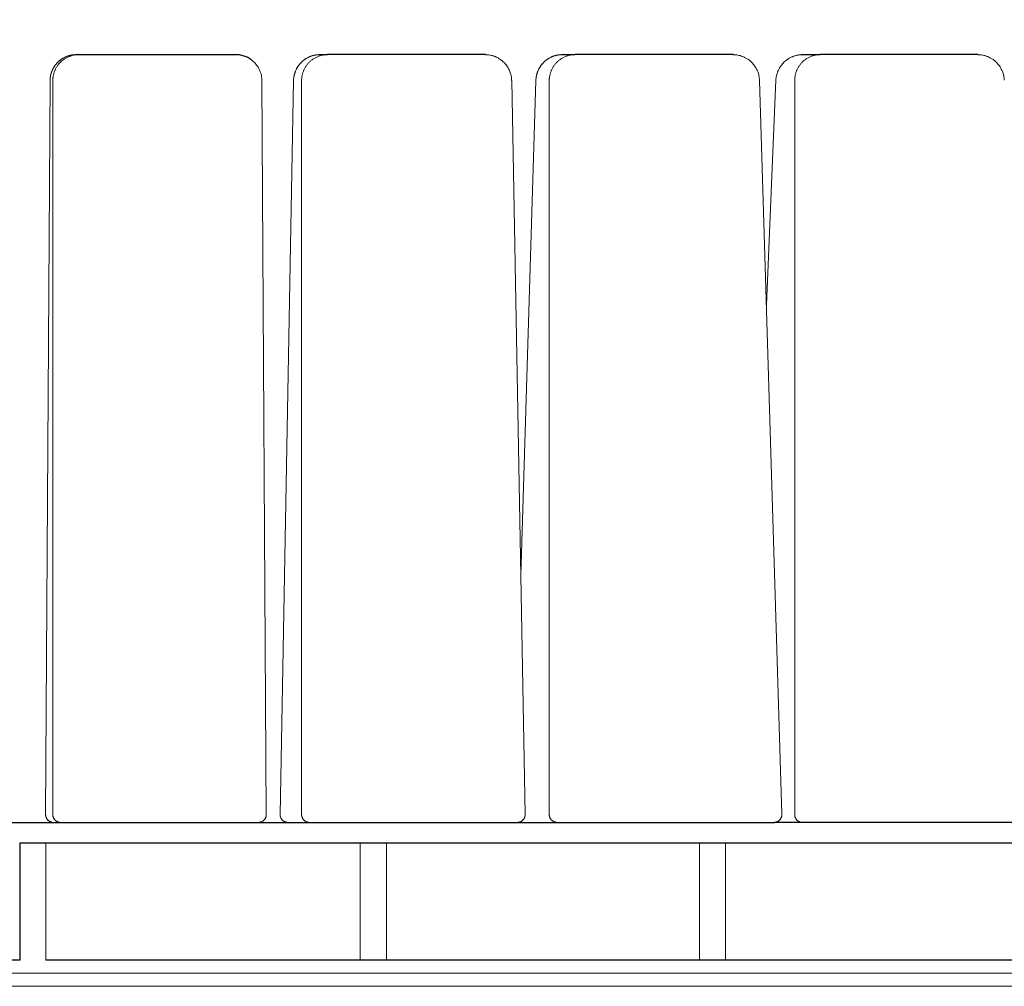
# Model space of a CAD drawing. Units: millimetres. Extents: x 74 to 40477, y 511 to 20258.
# Drawn here: x 14887 to 15265, y 5937 to 6308 of the extents above; entities that cross this region are included whole.
import ezdxf

# ---------------------------------------------------------------- set-up
doc = ezdxf.new("R2010")
doc.units = ezdxf.units.MM
doc.header["$LTSCALE"] = 10
for name, color, linetype, lineweight in [('VELOPA-DIM', 2, 'Continuous', 15), ('VELOPA-FIG10', 2, 'Continuous', 9), ('VELOPA-FIG25', 4, 'Continuous', 25)]:
    doc.layers.add(name, color=color, linetype=linetype, lineweight=lineweight)
doc.styles.add('2-5TXT', font='arial.ttf')
doc.dimstyles.new('VELOPA 100', dxfattribs={"dimscale": 100, "dimtxt": 2.5, "dimasz": 2, "dimexe": 1, "dimexo": 1, "dimgap": 1, "dimtad": 1, "dimdec": 0, "dimdsep": 46, "dimtxsty": '2-5TXT', "dimcen": 8, "dimadec": 1, "dimazin": 0, "dimtfac": 1, "dimtdec": 0, "dimtmove": 0, "dimatfit": 3, "dimfxl": 1, "dimtolj": 1, "dimtzin": 0, "dimarcsym": 0})

# ---------------------------------------------------------------- blocks, each defined once
blk = doc.blocks.new('*D22')
at = {"layer": 'VELOPA-DIM', "color": 0, "lineweight": -2, "transparency": 16777216}
for p, q in [((14137.7, 6103.07), (14137.7, 6592.84)), ((15646.35, 6103.07), (15646.35, 6592.84)), ((14337.7, 6492.84), (15446.35, 6492.84))]:
    blk.add_line(p, q, dxfattribs=at)
at = {"layer": 'VELOPA-DIM', "color": 0, "transparency": 16777216}
for points in [[(14337.7, 6526.17), (14337.7, 6459.5), (14137.7, 6492.84)], [(15446.35, 6526.17), (15446.35, 6459.5), (15646.35, 6492.84)]]:
    blk.add_solid(points, dxfattribs=at)
at = {"layer": 'VELOPA-DIM', "color": 0, "transparency": 16777216, "insert": (14892.02, 6720.48), "char_height": 250, "attachment_point": 5, "style": '2-5TXT'}
blk.add_mtext('\\A1;1510', dxfattribs=at)

msp = doc.modelspace()

# ---------------------------------------------------------------- linework, layer by layer
at = {"layer": 'VELOPA-FIG10'}
for p, q in [((14898.79, 6284.82), (14897.08, 6002.82)), ((14899.83, 6284.8), (14899.83, 6002.8)), ((14981.85, 6002.82), (14980.14, 6284.82)), ((14992.29, 6284.86), (14987.15, 6002.86)), ((14995.41, 6284.8), (14995.41, 6002.8)), ((15081.26, 6002.86), (15076.11, 6284.86)), ((15085.35, 6284.89), (15079.58, 6094.73)), ((15090.53, 6284.8), (15090.53, 6002.8)), ((15179.86, 6002.89), (15171.3, 6284.89)), ((15177.57, 6284.93), (15173.92, 6198.66)), ((15177.58, 6284.93), (15177.59, 6284.96)), ((15184.79, 6284.8), (15184.79, 6002.8)), ((15265.3, 6284.93), (15265.29, 6284.96)), ((14981.85, 6002.76), (14981.85, 6002.82)), ((15081.26, 6002.76), (15081.25, 6002.86)), ((14887.13, 5946.8), (14887.13, 5991.8)), ((14887.31, 5991.8), (14887.31, 5946.8)), ((14887.36, 5991.8), (14887.36, 5946.8)), ((14897.16, 5946.8), (14897.16, 5991.8)), ((15017.9, 5946.8), (15017.9, 5991.8)), ((15027.95, 5991.8), (15027.95, 5946.8)), ((15148.18, 5991.8), (15148.18, 5946.8)), ((15158.17, 5991.8), (15158.17, 5946.8)), ((13012.26, 5941.8), (16772.26, 5941.8)), ((13012.26, 5936.8), (16772.26, 5936.8))]:
    msp.add_line(p, q, dxfattribs=at)
for centre in [(14900.08, 6002.8), (14902.83, 6002.8)]:
    msp.add_arc(centre, 3, 179.9848, 269.9848, dxfattribs=at)
for points, knots in [([(14898.8, 6284.8), (14898.8, 6284.84), (14898.8, 6284.9), (14898.8, 6285), (14898.8, 6285.1), (14898.81, 6285.2), (14898.81, 6285.29), (14898.82, 6285.39), (14898.82, 6285.48), (14898.83, 6285.57), (14898.84, 6285.66), (14898.84, 6285.75), (14898.85, 6285.84), (14898.86, 6285.93), (14898.87, 6286.01), (14898.88, 6286.09), (14898.9, 6286.17), (14898.91, 6286.25), (14898.92, 6286.33), (14898.93, 6286.41), (14898.95, 6286.49), (14898.96, 6286.56), (14898.97, 6286.63), (14898.99, 6286.7), (14899, 6286.77), (14899.01, 6286.84), (14899.03, 6286.91), (14899.04, 6286.98), (14899.06, 6287.04), (14899.07, 6287.1), (14899.09, 6287.17), (14899.1, 6287.23), (14899.12, 6287.28), (14899.13, 6287.34), (14899.15, 6287.4), (14899.16, 6287.45), (14899.18, 6287.5), (14899.19, 6287.56), (14899.21, 6287.61), (14899.22, 6287.66), (14899.24, 6287.7), (14899.25, 6287.75), (14899.27, 6287.79), (14899.28, 6287.84), (14899.29, 6287.88), (14899.31, 6287.92), (14899.32, 6287.96), (14899.33, 6288), (14899.35, 6288.03), (14899.36, 6288.07), (14899.37, 6288.1), (14899.38, 6288.14), (14899.39, 6288.17), (14899.4, 6288.2), (14899.41, 6288.23), (14899.42, 6288.25), (14899.43, 6288.28), (14899.44, 6288.31), (14899.45, 6288.33), (14899.46, 6288.35), (14899.47, 6288.37), (14899.48, 6288.39), (14899.48, 6288.41), (14899.49, 6288.43), (14899.5, 6288.44), (14899.5, 6288.46), (14899.51, 6288.47), (14899.64, 6288.8), (14899.93, 6289.42), (14900.45, 6290.3), (14901.05, 6291.13), (14901.74, 6291.89), (14902.51, 6292.58), (14903.12, 6293.02), (14903.57, 6293.31), (14903.92, 6293.52), (14904.46, 6293.8), (14904.9, 6294), (14905.17, 6294.11), (14905.19, 6294.11), (14905.21, 6294.12), (14905.24, 6294.13), (14905.27, 6294.15), (14905.31, 6294.16), (14905.35, 6294.17), (14905.39, 6294.19), (14905.44, 6294.21), (14905.49, 6294.23), (14905.55, 6294.25), (14905.61, 6294.27), (14905.68, 6294.29), (14905.75, 6294.32), (14905.82, 6294.34), (14905.9, 6294.36), (14905.99, 6294.39), (14906.08, 6294.42), (14906.17, 6294.44), (14906.27, 6294.47), (14906.37, 6294.49), (14906.48, 6294.52), (14906.59, 6294.55), (14906.71, 6294.57), (14906.83, 6294.6), (14906.95, 6294.62), (14907.08, 6294.65), (14907.22, 6294.67), (14907.36, 6294.69), (14907.51, 6294.71), (14907.66, 6294.73), (14907.81, 6294.75), (14907.97, 6294.77), (14908.13, 6294.78), (14908.3, 6294.79), (14908.47, 6294.8), (14908.65, 6294.8), (14908.77, 6294.8), (14908.83, 6294.8)], [0, 0, 0, 0, 0.006477, 0.012868, 0.019171, 0.025387, 0.031517, 0.037559, 0.043515, 0.049383, 0.055165, 0.060859, 0.066467, 0.071987, 0.077421, 0.082768, 0.088027, 0.0932, 0.098285, 0.103284, 0.108196, 0.11302, 0.117758, 0.122408, 0.126972, 0.131448, 0.135838, 0.14014, 0.144356, 0.148484, 0.152526, 0.156481, 0.160348, 0.164129, 0.167823, 0.171429, 0.174949, 0.178382, 0.181728, 0.184987, 0.188159, 0.191244, 0.194242, 0.197153, 0.199977, 0.202715, 0.205365, 0.207928, 0.210405, 0.212795, 0.215097, 0.217313, 0.219442, 0.221484, 0.223439, 0.225308, 0.227089, 0.228784, 0.230391, 0.231912, 0.233346, 0.234694, 0.235954, 0.237128, 0.238214, 0.239214, 0.240127, 0.240953, 0.306119, 0.371243, 0.436313, 0.501327, 0.566971, 0.632561, 0.644425, 0.669779, 0.708607, 0.760889, 0.761906, 0.763208, 0.764796, 0.766669, 0.768827, 0.771271, 0.774, 0.777015, 0.780314, 0.783899, 0.78777, 0.791925, 0.796366, 0.801092, 0.806103, 0.811399, 0.81698, 0.822847, 0.828998, 0.835434, 0.842155, 0.849161, 0.856452, 0.864028, 0.871889, 0.880035, 0.888465, 0.897181, 0.906181, 0.915466, 0.925036, 0.93489, 0.94503, 0.955454, 0.966163, 0.977157, 0.988436, 1, 1, 1, 1]), ([(14906.25, 6294.14), (14906.14, 6294.09), (14905.85, 6293.98), (14905.39, 6293.77), (14904.88, 6293.5), (14904.38, 6293.2), (14903.9, 6292.86), (14903.44, 6292.5), (14903.01, 6292.12), (14902.62, 6291.74), (14902.26, 6291.35), (14901.92, 6290.94), (14901.61, 6290.51), (14901.32, 6290.07), (14901.06, 6289.61), (14900.81, 6289.14), (14900.6, 6288.66), (14900.41, 6288.17), (14900.25, 6287.68), (14900.11, 6287.18), (14900.01, 6286.69), (14899.93, 6286.23), (14899.88, 6285.83), (14899.85, 6285.47), (14899.83, 6285.14), (14899.83, 6284.91), (14899.83, 6284.8)], [0, 0, 0, 0, 0.029958, 0.077767, 0.125774, 0.173995, 0.222448, 0.271157, 0.32015, 0.364212, 0.408252, 0.452263, 0.496237, 0.540164, 0.584029, 0.62781, 0.671476, 0.71497, 0.758198, 0.800973, 0.842879, 0.882756, 0.91713, 0.943417, 0.973545, 1, 1, 1, 1]), ([(14992.31, 6284.8), (14992.31, 6284.84), (14992.31, 6284.9), (14992.31, 6285), (14992.32, 6285.1), (14992.32, 6285.2), (14992.33, 6285.29), (14992.33, 6285.39), (14992.34, 6285.48), (14992.35, 6285.57), (14992.36, 6285.66), (14992.36, 6285.75), (14992.37, 6285.84), (14992.39, 6285.93), (14992.4, 6286.01), (14992.41, 6286.09), (14992.42, 6286.17), (14992.43, 6286.25), (14992.44, 6286.33), (14992.46, 6286.41), (14992.47, 6286.49), (14992.49, 6286.56), (14992.5, 6286.63), (14992.51, 6286.7), (14992.53, 6286.77), (14992.54, 6286.84), (14992.56, 6286.91), (14992.57, 6286.98), (14992.59, 6287.04), (14992.6, 6287.1), (14992.62, 6287.17), (14992.64, 6287.23), (14992.65, 6287.28), (14992.67, 6287.34), (14992.68, 6287.4), (14992.7, 6287.45), (14992.71, 6287.5), (14992.73, 6287.56), (14992.74, 6287.61), (14992.76, 6287.66), (14992.77, 6287.7), (14992.79, 6287.75), (14992.8, 6287.79), (14992.82, 6287.84), (14992.83, 6287.88), (14992.84, 6287.92), (14992.86, 6287.96), (14992.87, 6288), (14992.88, 6288.03), (14992.9, 6288.07), (14992.91, 6288.1), (14992.92, 6288.14), (14992.93, 6288.17), (14992.94, 6288.2), (14992.95, 6288.23), (14992.96, 6288.25), (14992.97, 6288.28), (14992.98, 6288.31), (14992.99, 6288.33), (14993, 6288.35), (14993.01, 6288.37), (14993.02, 6288.39), (14993.02, 6288.41), (14993.03, 6288.43), (14993.04, 6288.44), (14993.04, 6288.46), (14993.05, 6288.47), (14993.18, 6288.8), (14993.47, 6289.42), (14994, 6290.3), (14994.61, 6291.13), (14995.3, 6291.89), (14996.07, 6292.58), (14996.68, 6293.02), (14997.14, 6293.31), (14997.48, 6293.52), (14998.02, 6293.8), (14998.46, 6294), (14998.73, 6294.11), (14998.75, 6294.11), (14998.77, 6294.12), (14998.8, 6294.13), (14998.83, 6294.15), (14998.87, 6294.16), (14998.91, 6294.17), (14998.95, 6294.19), (14999, 6294.21), (14999.06, 6294.23), (14999.11, 6294.25), (14999.18, 6294.27), (14999.24, 6294.29), (14999.31, 6294.32), (14999.39, 6294.34), (14999.47, 6294.36), (14999.55, 6294.39), (14999.64, 6294.42), (14999.73, 6294.44), (14999.83, 6294.47), (14999.93, 6294.49), (15000.04, 6294.52), (15000.15, 6294.55), (15000.27, 6294.57), (15000.39, 6294.6), (15000.52, 6294.62), (15000.65, 6294.65), (15000.78, 6294.67), (15000.92, 6294.69), (15001.07, 6294.71), (15001.21, 6294.73), (15001.37, 6294.75), (15001.53, 6294.77), (15001.69, 6294.78), (15001.86, 6294.79), (15002.03, 6294.8), (15002.21, 6294.8), (15002.33, 6294.8), (15002.39, 6294.8)], [0, 0, 0, 0, 0.006478, 0.012869, 0.019173, 0.02539, 0.03152, 0.037563, 0.043519, 0.049388, 0.05517, 0.060865, 0.066473, 0.071994, 0.077428, 0.082775, 0.088035, 0.093208, 0.098294, 0.103293, 0.108205, 0.113029, 0.117767, 0.122418, 0.126982, 0.131458, 0.135848, 0.140151, 0.144367, 0.148495, 0.152537, 0.156492, 0.160359, 0.16414, 0.167834, 0.17144, 0.17496, 0.178393, 0.181739, 0.184997, 0.188169, 0.191254, 0.194252, 0.197163, 0.199987, 0.202724, 0.205375, 0.207938, 0.210414, 0.212803, 0.215106, 0.217321, 0.21945, 0.221491, 0.223446, 0.225314, 0.227095, 0.228789, 0.230397, 0.231917, 0.233351, 0.234697, 0.235957, 0.23713, 0.238216, 0.239215, 0.240128, 0.240953, 0.306119, 0.371243, 0.436313, 0.501327, 0.566971, 0.632561, 0.644422, 0.669774, 0.708604, 0.760889, 0.761906, 0.763208, 0.764796, 0.76667, 0.768828, 0.771272, 0.774001, 0.777016, 0.780316, 0.783901, 0.787771, 0.791927, 0.796368, 0.801094, 0.806105, 0.811401, 0.816982, 0.822848, 0.829, 0.835436, 0.842157, 0.849163, 0.856454, 0.86403, 0.871891, 0.880036, 0.888467, 0.897182, 0.906182, 0.915467, 0.925037, 0.934891, 0.945031, 0.955455, 0.966164, 0.977157, 0.988436, 1, 1, 1, 1]), ([(15002.23, 6294.8), (15002.15, 6294.8), (15001.99, 6294.79), (15001.72, 6294.77), (15001.43, 6294.73), (15001.05, 6294.68), (15000.6, 6294.61), (15000.08, 6294.5), (14999.58, 6294.37), (14999.09, 6294.21), (14998.62, 6294.03), (14998.13, 6293.82), (14997.66, 6293.58), (14997.17, 6293.3), (14996.67, 6292.98), (14996.14, 6292.6), (14995.59, 6292.13), (14995.03, 6291.58), (14994.47, 6290.93), (14993.94, 6290.18), (14993.44, 6289.33), (14993.04, 6288.46), (14992.74, 6287.59), (14992.52, 6286.75), (14992.37, 6285.86), (14992.34, 6285.24), (14992.32, 6284.93)], [0, 0, 0, 0, 0.017973, 0.037854, 0.057322, 0.076826, 0.111273, 0.145528, 0.179139, 0.21211, 0.244442, 0.276473, 0.313597, 0.347298, 0.385227, 0.427394, 0.473809, 0.524491, 0.579451, 0.638709, 0.702277, 0.770166, 0.823946, 0.880179, 0.938863, 1, 1, 1, 1]), ([(15005.36, 6294.8), (15005.35, 6294.8), (15005.15, 6294.81), (15004.77, 6294.79), (15004.21, 6294.74), (15003.65, 6294.66), (15003.09, 6294.54), (15002.54, 6294.4), (15002, 6294.22), (15001.47, 6294.01), (15000.95, 6293.77), (15000.44, 6293.5), (14999.94, 6293.19), (14999.46, 6292.86), (14999, 6292.5), (14998.58, 6292.12), (14998.19, 6291.74), (14997.83, 6291.34), (14997.49, 6290.93), (14997.18, 6290.51), (14996.89, 6290.06), (14996.63, 6289.61), (14996.39, 6289.14), (14996.17, 6288.66), (14995.98, 6288.17), (14995.82, 6287.67), (14995.69, 6287.18), (14995.58, 6286.69), (14995.51, 6286.23), (14995.46, 6285.83), (14995.43, 6285.46), (14995.41, 6285.13), (14995.41, 6284.91), (14995.41, 6284.8)], [0, 0, 0, 0, 0.002187, 0.037992, 0.073913, 0.109951, 0.146111, 0.182396, 0.218813, 0.255366, 0.292066, 0.328921, 0.365943, 0.403147, 0.440551, 0.478176, 0.512006, 0.545822, 0.579618, 0.613388, 0.647123, 0.680813, 0.71444, 0.74798, 0.781389, 0.814594, 0.84745, 0.879634, 0.910241, 0.936556, 0.95677, 0.979993, 1, 1, 1, 1]), ([(15076.08, 6284.93), (15076.07, 6285.23), (15076.04, 6285.84), (15075.89, 6286.71), (15075.68, 6287.54), (15075.39, 6288.39), (15075, 6289.25), (15074.52, 6290.1), (15074, 6290.84), (15073.45, 6291.49), (15072.9, 6292.04), (15072.36, 6292.51), (15071.84, 6292.91), (15071.34, 6293.24), (15070.86, 6293.52), (15070.41, 6293.76), (15069.96, 6293.96), (15069.53, 6294.13), (15069.08, 6294.29), (15068.51, 6294.46), (15067.79, 6294.62), (15066.94, 6294.74), (15066.36, 6294.75), (15066.07, 6294.76)], [0, 0, 0, 0, 0.0598, 0.117252, 0.172356, 0.225113, 0.291799, 0.354346, 0.412767, 0.46707, 0.517276, 0.563394, 0.605443, 0.643433, 0.677373, 0.712762, 0.742786, 0.772299, 0.802633, 0.833786, 0.887525, 0.943272, 1, 1, 1, 1]), ([(15095.32, 6294.8), (15095.23, 6294.8), (15095.06, 6294.79), (15094.78, 6294.77), (15094.49, 6294.73), (15094.11, 6294.67), (15093.66, 6294.61), (15093.15, 6294.5), (15092.64, 6294.36), (15092.16, 6294.21), (15091.69, 6294.03), (15091.21, 6293.82), (15090.73, 6293.58), (15090.25, 6293.3), (15089.75, 6292.98), (15089.23, 6292.59), (15088.68, 6292.12), (15088.12, 6291.57), (15087.56, 6290.93), (15087.02, 6290.18), (15086.52, 6289.33), (15086.11, 6288.46), (15085.8, 6287.6), (15085.58, 6286.76), (15085.42, 6285.87), (15085.39, 6285.26), (15085.37, 6284.94)], [0, 0, 0, 0, 0.018119, 0.038109, 0.057661, 0.077223, 0.111715, 0.145995, 0.179625, 0.212609, 0.244947, 0.27698, 0.314101, 0.347795, 0.385713, 0.427863, 0.474254, 0.524906, 0.579828, 0.63904, 0.702555, 0.770383, 0.824114, 0.880293, 0.938922, 1, 1, 1, 1]), ([(15085.39, 6284.8), (15085.39, 6284.84), (15085.39, 6284.9), (15085.4, 6285), (15085.4, 6285.1), (15085.41, 6285.2), (15085.41, 6285.29), (15085.42, 6285.39), (15085.43, 6285.48), (15085.44, 6285.57), (15085.45, 6285.66), (15085.46, 6285.75), (15085.47, 6285.84), (15085.48, 6285.93), (15085.49, 6286.01), (15085.5, 6286.09), (15085.51, 6286.17), (15085.53, 6286.25), (15085.54, 6286.33), (15085.55, 6286.41), (15085.57, 6286.49), (15085.58, 6286.56), (15085.6, 6286.63), (15085.61, 6286.7), (15085.63, 6286.77), (15085.64, 6286.84), (15085.66, 6286.91), (15085.67, 6286.98), (15085.69, 6287.04), (15085.7, 6287.1), (15085.72, 6287.17), (15085.74, 6287.23), (15085.75, 6287.28), (15085.77, 6287.34), (15085.78, 6287.4), (15085.8, 6287.45), (15085.82, 6287.5), (15085.83, 6287.56), (15085.85, 6287.61), (15085.86, 6287.66), (15085.88, 6287.7), (15085.89, 6287.75), (15085.91, 6287.79), (15085.92, 6287.84), (15085.93, 6287.88), (15085.95, 6287.92), (15085.96, 6287.96), (15085.98, 6288), (15085.99, 6288.03), (15086, 6288.07), (15086.01, 6288.1), (15086.03, 6288.14), (15086.04, 6288.17), (15086.05, 6288.2), (15086.06, 6288.23), (15086.07, 6288.25), (15086.08, 6288.28), (15086.09, 6288.31), (15086.1, 6288.33), (15086.11, 6288.35), (15086.12, 6288.37), (15086.12, 6288.39), (15086.13, 6288.41), (15086.14, 6288.43), (15086.15, 6288.44), (15086.15, 6288.46), (15086.16, 6288.47), (15086.29, 6288.8), (15086.59, 6289.42), (15087.11, 6290.3), (15087.73, 6291.13), (15088.42, 6291.89), (15089.19, 6292.58), (15089.8, 6293.02), (15090.25, 6293.31), (15090.6, 6293.52), (15091.13, 6293.8), (15091.57, 6294), (15091.84, 6294.11), (15091.86, 6294.11), (15091.88, 6294.12), (15091.91, 6294.13), (15091.94, 6294.15), (15091.98, 6294.16), (15092.02, 6294.17), (15092.06, 6294.19), (15092.11, 6294.21), (15092.16, 6294.23), (15092.22, 6294.25), (15092.28, 6294.27), (15092.35, 6294.29), (15092.42, 6294.32), (15092.49, 6294.34), (15092.57, 6294.36), (15092.65, 6294.39), (15092.74, 6294.42), (15092.84, 6294.44), (15092.93, 6294.47), (15093.03, 6294.49), (15093.14, 6294.52), (15093.25, 6294.55), (15093.37, 6294.57), (15093.49, 6294.6), (15093.61, 6294.62), (15093.74, 6294.65), (15093.88, 6294.67), (15094.01, 6294.69), (15094.16, 6294.71), (15094.31, 6294.73), (15094.46, 6294.75), (15094.62, 6294.77), (15094.78, 6294.78), (15094.94, 6294.79), (15095.12, 6294.8), (15095.29, 6294.8), (15095.41, 6294.8), (15095.47, 6294.8)], [0, 0, 0, 0, 0.006478, 0.012868, 0.019172, 0.025389, 0.031518, 0.037561, 0.043517, 0.049385, 0.055167, 0.060862, 0.06647, 0.071991, 0.077424, 0.082771, 0.088031, 0.093204, 0.098289, 0.103288, 0.1082, 0.113024, 0.117762, 0.122413, 0.126976, 0.131453, 0.135843, 0.140145, 0.144361, 0.148489, 0.152531, 0.156486, 0.160353, 0.164134, 0.167828, 0.171434, 0.174954, 0.178387, 0.181733, 0.184992, 0.188164, 0.191249, 0.194247, 0.197158, 0.199982, 0.202719, 0.205369, 0.207933, 0.210409, 0.212799, 0.215101, 0.217317, 0.219446, 0.221488, 0.223443, 0.225311, 0.227092, 0.228786, 0.230394, 0.231915, 0.233348, 0.234695, 0.235955, 0.237129, 0.238215, 0.239215, 0.240128, 0.240953, 0.306119, 0.371243, 0.436313, 0.501327, 0.566971, 0.632561, 0.644424, 0.669777, 0.708606, 0.760889, 0.761906, 0.763208, 0.764796, 0.766669, 0.768828, 0.771271, 0.774001, 0.777015, 0.780315, 0.7839, 0.78777, 0.791926, 0.796367, 0.801093, 0.806104, 0.8114, 0.816981, 0.822847, 0.828998, 0.835435, 0.842156, 0.849162, 0.856453, 0.864029, 0.87189, 0.880035, 0.888466, 0.897181, 0.906181, 0.915466, 0.925036, 0.934891, 0.94503, 0.955454, 0.966163, 0.977157, 0.988436, 1, 1, 1, 1]), ([(15100.43, 6294.8), (15100.42, 6294.8), (15100.22, 6294.81), (15099.84, 6294.79), (15099.28, 6294.74), (15098.72, 6294.66), (15098.17, 6294.54), (15097.63, 6294.4), (15097.09, 6294.22), (15096.56, 6294.01), (15096.04, 6293.77), (15095.53, 6293.5), (15095.04, 6293.19), (15094.56, 6292.86), (15094.1, 6292.5), (15093.68, 6292.12), (15093.29, 6291.74), (15092.94, 6291.34), (15092.6, 6290.93), (15092.29, 6290.51), (15092.01, 6290.06), (15091.74, 6289.6), (15091.5, 6289.13), (15091.29, 6288.65), (15091.1, 6288.17), (15090.94, 6287.67), (15090.81, 6287.17), (15090.7, 6286.69), (15090.63, 6286.23), (15090.58, 6285.83), (15090.55, 6285.46), (15090.53, 6285.13), (15090.53, 6284.91), (15090.53, 6284.8)], [0, 0, 0, 0, 0.002146, 0.037911, 0.073793, 0.109797, 0.145925, 0.182183, 0.218578, 0.255115, 0.291804, 0.328654, 0.365679, 0.402892, 0.440312, 0.477961, 0.511798, 0.545626, 0.579437, 0.613227, 0.646987, 0.680705, 0.714365, 0.74794, 0.781387, 0.814631, 0.847526, 0.879744, 0.910371, 0.936645, 0.956904, 0.980227, 1, 1, 1, 1]), ([(15171.29, 6284.94), (15171.27, 6285.25), (15171.23, 6285.85), (15171.08, 6286.72), (15170.87, 6287.55), (15170.57, 6288.4), (15170.18, 6289.26), (15169.69, 6290.1), (15169.16, 6290.84), (15168.62, 6291.48), (15168.07, 6292.04), (15167.53, 6292.51), (15167.01, 6292.9), (15166.52, 6293.23), (15166.04, 6293.51), (15165.58, 6293.75), (15165.14, 6293.96), (15164.71, 6294.13), (15164.26, 6294.28), (15163.69, 6294.45), (15162.98, 6294.61), (15162.13, 6294.73), (15161.56, 6294.75), (15161.27, 6294.76)], [0, 0, 0, 0, 0.059761, 0.117176, 0.172245, 0.22497, 0.291616, 0.35413, 0.412523, 0.466805, 0.516995, 0.563104, 0.605147, 0.643137, 0.677079, 0.712476, 0.742509, 0.772036, 0.802388, 0.833565, 0.887358, 0.943179, 1, 1, 1, 1]), ([(15187.53, 6294.8), (15187.45, 6294.8), (15187.27, 6294.79), (15186.98, 6294.76), (15186.68, 6294.73), (15186.3, 6294.67), (15185.86, 6294.6), (15185.35, 6294.49), (15184.85, 6294.36), (15184.37, 6294.2), (15183.9, 6294.02), (15183.43, 6293.81), (15182.95, 6293.57), (15182.47, 6293.29), (15181.98, 6292.97), (15181.46, 6292.59), (15180.91, 6292.12), (15180.35, 6291.57), (15179.8, 6290.92), (15179.26, 6290.18), (15178.75, 6289.33), (15178.35, 6288.47), (15178.04, 6287.61), (15177.81, 6286.77), (15177.64, 6285.88), (15177.6, 6285.27), (15177.58, 6284.96)], [0, 0, 0, 0, 0.018273, 0.03838, 0.058026, 0.077654, 0.112199, 0.146513, 0.180169, 0.213171, 0.245522, 0.277562, 0.314684, 0.348374, 0.386283, 0.428416, 0.474784, 0.525403, 0.580285, 0.639447, 0.7029, 0.770657, 0.824327, 0.880441, 0.938998, 1, 1, 1, 1]), ([(15194.6, 6294.8), (15194.59, 6294.8), (15194.39, 6294.81), (15194.01, 6294.79), (15193.46, 6294.74), (15192.91, 6294.66), (15192.36, 6294.54), (15191.82, 6294.4), (15191.29, 6294.22), (15190.76, 6294.01), (15190.25, 6293.77), (15189.75, 6293.5), (15189.26, 6293.19), (15188.78, 6292.86), (15188.33, 6292.5), (15187.91, 6292.12), (15187.52, 6291.73), (15187.17, 6291.34), (15186.84, 6290.93), (15186.53, 6290.5), (15186.25, 6290.06), (15185.99, 6289.6), (15185.75, 6289.13), (15185.54, 6288.65), (15185.35, 6288.16), (15185.2, 6287.66), (15185.06, 6287.17), (15184.96, 6286.68), (15184.89, 6286.22), (15184.84, 6285.82), (15184.81, 6285.45), (15184.79, 6285.13), (15184.79, 6284.9), (15184.79, 6284.8)], [0, 0, 0, 0, 0.002225, 0.037933, 0.073763, 0.109719, 0.145805, 0.182028, 0.218395, 0.254913, 0.291593, 0.328444, 0.36548, 0.402715, 0.440169, 0.477863, 0.511716, 0.545568, 0.57941, 0.613237, 0.64704, 0.680807, 0.71452, 0.748151, 0.781658, 0.814963, 0.847916, 0.880182, 0.910815, 0.936956, 0.9573, 0.980844, 1, 1, 1, 1]), ([(15265.3, 6284.96), (15265.28, 6285.27), (15265.24, 6285.86), (15265.08, 6286.74), (15264.86, 6287.56), (15264.56, 6288.41), (15264.16, 6289.26), (15263.68, 6290.1), (15263.15, 6290.84), (15262.61, 6291.48), (15262.06, 6292.04), (15261.52, 6292.5), (15261.01, 6292.9), (15260.52, 6293.23), (15260.04, 6293.51), (15259.59, 6293.75), (15259.15, 6293.95), (15258.72, 6294.12), (15258.28, 6294.28), (15257.72, 6294.45), (15257.01, 6294.61), (15256.17, 6294.73), (15255.6, 6294.75), (15255.31, 6294.76)], [0, 0, 0, 0, 0.059706, 0.117069, 0.172091, 0.224773, 0.29137, 0.353843, 0.412205, 0.466463, 0.516637, 0.562736, 0.604776, 0.642767, 0.676715, 0.712123, 0.74217, 0.771716, 0.802092, 0.8333, 0.88716, 0.94307, 1, 1, 1, 1]), ([(14902.47, 6292.52), (14902.23, 6292.31), (14901.74, 6291.89), (14901.08, 6291.16), (14900.49, 6290.37), (14899.99, 6289.53), (14899.56, 6288.65), (14899.23, 6287.72), (14898.98, 6286.77), (14898.83, 6285.8), (14898.81, 6285.15), (14898.79, 6284.82)], [0, 0, 0, 0, 0.108327, 0.219539, 0.330838, 0.442219, 0.553665, 0.665173, 0.776744, 0.888358, 1, 1, 1, 1]), ([(14980.14, 6284.82), (14980.13, 6285.15), (14980.11, 6285.8), (14979.95, 6286.77), (14979.71, 6287.72), (14979.38, 6288.65), (14978.95, 6289.53), (14978.44, 6290.37), (14977.85, 6291.16), (14977.2, 6291.89), (14976.71, 6292.31), (14976.47, 6292.52)], [0, 0, 0, 0, 0.111642, 0.223256, 0.334827, 0.446335, 0.557781, 0.669162, 0.780461, 0.891673, 1, 1, 1, 1]), ([(14992.31, 6284.86), (14992.3, 6284.87), (14992.29, 6284.9), (14992.32, 6284.92), (14992.33, 6284.93)], [0, 0, 0, 0, 0.743289, 1, 1, 1, 1]), ([(15076.1, 6284.86), (15076.1, 6284.87), (15076.11, 6284.9), (15076.08, 6284.92), (15076.08, 6284.93)], [0, 0, 0, 0, 0.74329, 1, 1, 1, 1]), ([(15085.36, 6284.89), (15085.36, 6284.9), (15085.35, 6284.92), (15085.37, 6284.93), (15085.38, 6284.94)], [0, 0, 0, 0, 0.322594, 1, 1, 1, 1]), ([(15171.29, 6284.89), (15171.3, 6284.9), (15171.31, 6284.92), (15171.29, 6284.93), (15171.27, 6284.94)], [0, 0, 0, 0, 0.322595, 1, 1, 1, 1]), ([(14897.08, 6002.84), (14897.08, 6002.74), (14897.09, 6002.59), (14897.11, 6002.37), (14897.14, 6002.19), (14897.2, 6001.97), (14897.27, 6001.74), (14897.37, 6001.5), (14897.5, 6001.27), (14897.65, 6001.04), (14897.82, 6000.83), (14898.02, 6000.62), (14898.24, 6000.43), (14898.48, 6000.26), (14898.73, 6000.12), (14899.01, 6000), (14899.27, 5999.91), (14899.45, 5999.87), (14899.52, 5999.86)], [0, 0, 0, 0, 0.075409, 0.106113, 0.157226, 0.210662, 0.268348, 0.328974, 0.391991, 0.456942, 0.523477, 0.591317, 0.660239, 0.730067, 0.800657, 0.8719, 0.943712, 1, 1, 1, 1]), ([(14899.83, 6002.8), (14899.83, 6002.71), (14899.84, 6002.58), (14899.86, 6002.37), (14899.89, 6002.19), (14899.95, 6001.97), (14900.02, 6001.74), (14900.12, 6001.5), (14900.24, 6001.27), (14900.39, 6001.04), (14900.57, 6000.83), (14900.76, 6000.62), (14900.98, 6000.43), (14901.22, 6000.26), (14901.48, 6000.12), (14901.75, 6000), (14902.01, 5999.91), (14902.17, 5999.88), (14902.24, 5999.87)], [0, 0, 0, 0, 0.066583, 0.097866, 0.149942, 0.204387, 0.26316, 0.324929, 0.389135, 0.45531, 0.523099, 0.592218, 0.66244, 0.733584, 0.805506, 0.878092, 0.951258, 1, 1, 1, 1]), ([(14979.39, 5999.85), (14979.45, 5999.87), (14979.62, 5999.9), (14979.89, 5999.98), (14980.18, 6000.1), (14980.46, 6000.26), (14980.71, 6000.44), (14980.94, 6000.64), (14981.14, 6000.85), (14981.31, 6001.08), (14981.47, 6001.32), (14981.6, 6001.57), (14981.7, 6001.83), (14981.77, 6002.06), (14981.81, 6002.27), (14981.84, 6002.5), (14981.85, 6002.66), (14981.85, 6002.76)], [0, 0, 0, 0, 0.048932, 0.124648, 0.200977, 0.278046, 0.356048, 0.42631, 0.496438, 0.566339, 0.635845, 0.704605, 0.77176, 0.834571, 0.883418, 0.926938, 1, 1, 1, 1]), ([(14987.15, 6002.86), (14987.15, 6002.83), (14987.14, 6002.71), (14987.16, 6002.48), (14987.21, 6002.18), (14987.29, 6001.88), (14987.4, 6001.59), (14987.54, 6001.31), (14987.71, 6001.04), (14987.9, 6000.8), (14988.12, 6000.59), (14988.34, 6000.4), (14988.58, 6000.24), (14988.83, 6000.1), (14989.1, 5999.99), (14989.37, 5999.9), (14989.64, 5999.84), (14989.89, 5999.81), (14990.06, 5999.8), (14990.14, 5999.8), (14990.15, 5999.8)], [0, 0, 0, 0, 0.014219, 0.078065, 0.142393, 0.20721, 0.272538, 0.338426, 0.404948, 0.472222, 0.53322, 0.594136, 0.654919, 0.715496, 0.77573, 0.835349, 0.893714, 0.948937, 0.994162, 1, 1, 1, 1]), ([(14995.41, 6002.8), (14995.41, 6002.71), (14995.41, 6002.58), (14995.44, 6002.37), (14995.47, 6002.19), (14995.52, 6001.97), (14995.6, 6001.74), (14995.7, 6001.5), (14995.82, 6001.27), (14995.97, 6001.04), (14996.14, 6000.83), (14996.34, 6000.62), (14996.56, 6000.43), (14996.8, 6000.26), (14997.06, 6000.12), (14997.33, 6000), (14997.62, 5999.9), (14997.91, 5999.84), (14998.18, 5999.81), (14998.34, 5999.81), (14998.41, 5999.81)], [0, 0, 0, 0, 0.058065, 0.085382, 0.130857, 0.178399, 0.22972, 0.283659, 0.339725, 0.397511, 0.456705, 0.517062, 0.578381, 0.640506, 0.703309, 0.766693, 0.830583, 0.894926, 0.959686, 1, 1, 1, 1]), ([(15078.28, 5999.81), (15078.31, 5999.81), (15078.44, 5999.8), (15078.68, 5999.83), (15078.99, 5999.89), (15079.29, 5999.98), (15079.58, 6000.1), (15079.86, 6000.26), (15080.11, 6000.44), (15080.34, 6000.64), (15080.54, 6000.85), (15080.72, 6001.08), (15080.87, 6001.32), (15081, 6001.57), (15081.1, 6001.83), (15081.17, 6002.06), (15081.21, 6002.27), (15081.25, 6002.5), (15081.25, 6002.66), (15081.26, 6002.76)], [0, 0, 0, 0, 0.021202, 0.087617, 0.15446, 0.221775, 0.289634, 0.358152, 0.4275, 0.489965, 0.552312, 0.614457, 0.676251, 0.737381, 0.797085, 0.852927, 0.896354, 0.935045, 1, 1, 1, 1]), ([(15090.53, 6002.8), (15090.53, 6002.8), (15090.53, 6002.69), (15090.54, 6002.48), (15090.59, 6002.18), (15090.67, 6001.88), (15090.78, 6001.59), (15090.92, 6001.31), (15091.09, 6001.04), (15091.29, 6000.8), (15091.5, 6000.59), (15091.72, 6000.4), (15091.96, 6000.24), (15092.22, 6000.1), (15092.48, 5999.99), (15092.75, 5999.9), (15093.02, 5999.84), (15093.27, 5999.81), (15093.44, 5999.8), (15093.52, 5999.8), (15093.53, 5999.8)], [0, 0, 0, 0, 0.002897, 0.067476, 0.132544, 0.198105, 0.264183, 0.330827, 0.398114, 0.466161, 0.52786, 0.589475, 0.650956, 0.712229, 0.773156, 0.833459, 0.892495, 0.948351, 0.994096, 1, 1, 1, 1]), ([(15177.35, 5999.84), (15177.45, 5999.86), (15177.6, 5999.89), (15177.81, 5999.95), (15177.99, 6000.02), (15178.2, 6000.11), (15178.41, 6000.23), (15178.62, 6000.36), (15178.82, 6000.53), (15179.02, 6000.71), (15179.2, 6000.92), (15179.37, 6001.14), (15179.51, 6001.39), (15179.64, 6001.65), (15179.74, 6001.93), (15179.81, 6002.22), (15179.85, 6002.51), (15179.87, 6002.74), (15179.86, 6002.87), (15179.86, 6002.89)], [0, 0, 0, 0, 0.073968, 0.103791, 0.153426, 0.205188, 0.260956, 0.319461, 0.380188, 0.442718, 0.506741, 0.572017, 0.638359, 0.705617, 0.773672, 0.84243, 0.91182, 0.981791, 1, 1, 1, 1]), ([(15184.79, 6002.8), (15184.79, 6002.74), (15184.79, 6002.6), (15184.82, 6002.38), (15184.86, 6002.13), (15184.93, 6001.88), (15185.02, 6001.63), (15185.14, 6001.38), (15185.29, 6001.14), (15185.45, 6000.91), (15185.65, 6000.7), (15185.86, 6000.5), (15186.1, 6000.32), (15186.35, 6000.16), (15186.62, 6000.03), (15186.91, 5999.93), (15187.21, 5999.85), (15187.5, 5999.81), (15187.7, 5999.81), (15187.79, 5999.8)], [0, 0, 0, 0, 0.037847, 0.08882, 0.142238, 0.197636, 0.254639, 0.312977, 0.372445, 0.432885, 0.494174, 0.556215, 0.618933, 0.682272, 0.746191, 0.810667, 0.875692, 0.941272, 1, 1, 1, 1])]:
    msp.add_open_spline(points, degree=3, knots=knots, dxfattribs=at)
at = {"layer": 'VELOPA-FIG25'}
for p, q in [((14908.83, 6294.8), (14970.1, 6294.8)), ((15002.39, 6294.8), (15005.34, 6294.8)), ((15066.02, 6294.8), (15005.37, 6294.8)), ((15066.07, 6294.76), (15066.02, 6294.8)), ((15095.47, 6294.8), (15100.41, 6294.8)), ((15161.18, 6294.8), (15100.44, 6294.8)), ((15161.27, 6294.76), (15161.18, 6294.8)), ((15187.53, 6294.8), (15187.68, 6294.8)), ((15187.68, 6294.8), (15194.58, 6294.8)), ((15255.2, 6294.8), (15194.61, 6294.8)), ((15255.31, 6294.76), (15255.2, 6294.8)), ((14705.72, 5999.8), (15176.86, 5999.8)), ((15274.25, 5999.8), (15176.94, 5999.8)), ((16892.25, 5991.8), (14887.13, 5991.8)), ((14887.36, 5946.8), (12892.27, 5946.8)), ((16892.25, 5946.8), (14897.16, 5946.8))]:
    msp.add_line(p, q, dxfattribs=at)
for centre, radius, start, end in [((14909.14, 6284.81), 9.99, 90.0003, 109.0482), ((14909.83, 6284.81), 9.99, 90.0004, 110.9782), ((15079.79, 6002.73), 2.92, 255.1395, 269.9963)]:
    msp.add_arc(centre, radius, start, end, dxfattribs=at)
for points, knots in [([(14976.47, 6292.51), (14976.36, 6292.61), (14976.07, 6292.84), (14975.49, 6293.24), (14974.71, 6293.7), (14973.81, 6294.11), (14972.89, 6294.42), (14971.97, 6294.64), (14971.04, 6294.78), (14970.42, 6294.79), (14970.1, 6294.8)], [0, 0, 0, 0, 0.06251, 0.160584, 0.308514, 0.453783, 0.591636, 0.72861, 0.864725, 1, 1, 1, 1]), ([(14978.85, 5999.81), (14978.89, 5999.81), (14979.04, 5999.8), (14979.21, 5999.82), (14979.35, 5999.85), (14979.39, 5999.85)], [0, 0, 0, 0, 0.218934, 0.796887, 1, 1, 1, 1]), ([(15079.03, 5999.91), (15079.09, 5999.89), (15079.25, 5999.85), (15079.5, 5999.81), (15079.7, 5999.81), (15079.79, 5999.8)], [0, 0, 0, 0, 0.242038, 0.641904, 1, 1, 1, 1]), ([(15176.86, 5999.8), (15176.91, 5999.8), (15177.03, 5999.8), (15177.2, 5999.82), (15177.31, 5999.84), (15177.35, 5999.84)], [0, 0, 0, 0, 0.302291, 0.739393, 1, 1, 1, 1])]:
    msp.add_open_spline(points, degree=3, knots=knots, dxfattribs=at)

# ---------------------------------------------------------------- dimensions: what is measured, and where the dimension line sits
at = {"layer": 'VELOPA-DIM'}
dim = msp.add_linear_dim(base=(15646.35, 6492.84), p1=(14137.7, 6003.07), p2=(15646.35, 6003.07), text='1510', dimstyle='VELOPA 100', dxfattribs=at)
dim.commit()
dim.dimension.update_dxf_attribs({"geometry": '*D22', "text_midpoint": (14892.02, 6720.48)})

doc.saveas('drawing.dxf')
